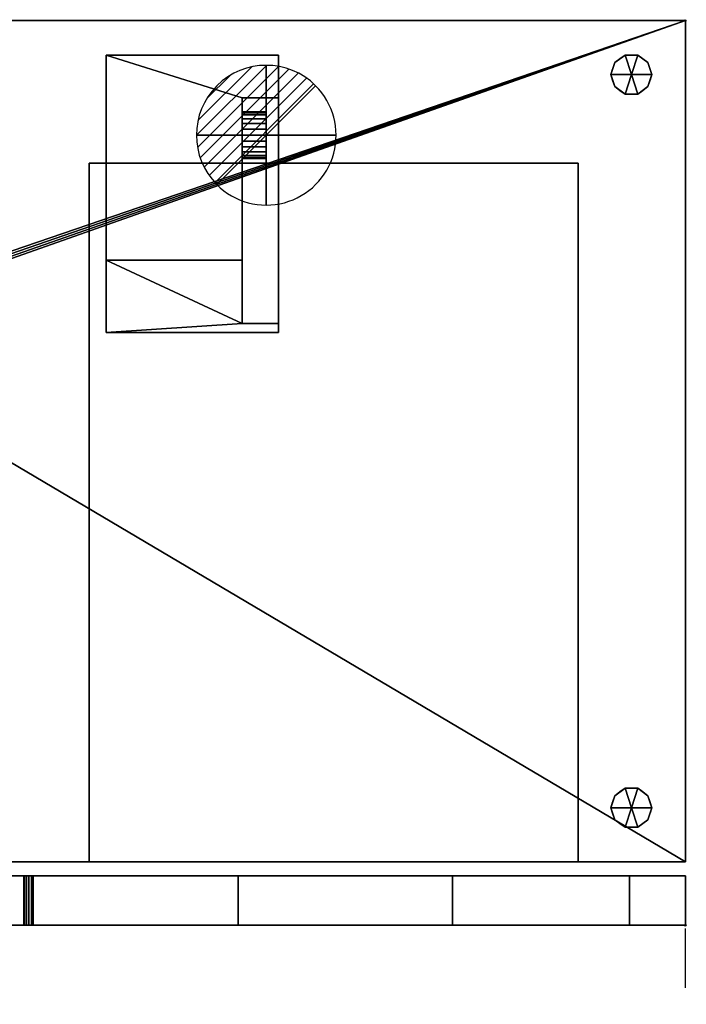
# Model space of a CAD drawing. Units: millimetres. Extents: x 30 to 1208, y -1755 to -49.
# Drawn here: x 425 to 1141, y -1106 to -49 of the extents above; entities that cross this region are included whole.
import ezdxf

# ---------------------------------------------------------------- set-up
doc = ezdxf.new("R2010")
doc.units = ezdxf.units.MM
doc.header["$PDMODE"] = 35
doc.linetypes.add('NASCOSTA', pattern=[9.525, 6.35, -3.175])
for name, color, linetype in [('PQ_200_2D', 1, 'Continuous'), ('PQ_200_3D', 1, 'Continuous'), ('PQ_204_2D', 7, 'Continuous'), ('PQ_BLACK_3D', 250, 'Continuous'), ('PQ_CON_DRAIN_INT', 7, 'Continuous'), ('PQ_INS_3D', 3, 'Continuous')]:
    doc.layers.add(name, color=color, linetype=linetype)
doc.layers.add('PQ_GLASS_3D', color=4, linetype='Continuous', transparency=0.8)

# ---------------------------------------------------------------- blocks, each defined once
blk = doc.blocks.new('*X4')
at = {"color": 0}
for p, q in [((313.99, 2209.04), (321.51, 2216.55)), ((314.11, 2207.74), (322.8, 2216.44)), ((314.16, 2210.62), (319.93, 2216.39)), ((314.4, 2206.62), (323.93, 2216.15)), ((314.82, 2205.62), (324.92, 2215.72)), ((315.1, 2212.98), (317.57, 2215.44)), ((315.35, 2204.74), (325.8, 2215.19)), ((315.99, 2203.96), (326.58, 2214.56))]:
    blk.add_line(p, q, dxfattribs=at)
blk = doc.blocks.new('drain')
blk.add_line((-2.121, -2.121), (2.121, 2.121))
at = {"extrusion": (-1, 0, 0)}
blk.add_line((0, 2.121, -2.121), (0, -2.121, 2.121), dxfattribs=at)
at = {"extrusion": (0, -1, 0)}
blk.add_line((-2.121, 0, -2.121), (2.121, 0, 2.121), dxfattribs=at)
for start, end in [(45, 225), (225, 45)]:
    blk.add_arc((0, 0), 3, start, end)
at = {"extrusion": (-1, 0, 0)}
for start, end in [(45, 225), (225, 45)]:
    blk.add_arc((0, 0), 3, start, end, dxfattribs=at)
at = {"extrusion": (0, -1, 0)}
for start, end in [(45, 225), (225, 45)]:
    blk.add_arc((0, 0), 3, start, end, dxfattribs=at)
at = {"xscale": 0.4000000000000909, "yscale": 0.4000000000000909, "zscale": 0.4000000000000909}
blk.add_blockref('*X4', (-128.597, -883.621), dxfattribs=at)
at = {"extrusion": (-1, 0, 0), "xscale": 0.3999999999999773, "yscale": 0.3999999999999773, "zscale": 0.3999999999999773}
blk.add_blockref('*X4', (-128.597, -883.621), dxfattribs=at)
at = {"extrusion": (0, -1, 0), "xscale": 0.4000000000000909, "yscale": 0.4000000000000909, "zscale": 0.4000000000000909}
blk.add_blockref('*X4', (-128.597, -883.621), dxfattribs=at)

msp = doc.modelspace()

# ---------------------------------------------------------------- linework, layer by layer
at = {"layer": 'PQ_200_2D'}
for p, q in [((50, -50), (1140, -50)), ((1140, -50), (1140, -953)), ((360, -953), (1140, -953)), ((1140, -968), (370, -968)), ((1140, -968), (1140, -1021)), ((370, -1021), (1140, -1021))]:
    msp.add_line(p, q, dxfattribs=at)
at = {"layer": 'PQ_204_2D', "linetype": 'NASCOSTA', "ltscale": 10}
msp.add_line((1140, -1755), (1140, -1021), dxfattribs=at)
msp.add_arc((1140, -984.1), 770.9, 182.7424, 270, dxfattribs=at)
at = {"layer": 'PQ_INS_3D'}
for p in [(1140, -50), (1140, -1021)]:
    msp.add_point(p, dxfattribs=at)

# ---------------------------------------------------------------- block references
at = {"layer": 'PQ_CON_DRAIN_INT', "xscale": 25, "yscale": 25, "zscale": 25}
msp.add_blockref('drain', (690, -173), dxfattribs=at)

# ---------------------------------------------------------------- meshes
at = {"layer": 'PQ_200_3D'}
mesh = msp.add_polyface(dxfattribs=at)
corners = [(50, -50, 770), (1140, -50, 770), (1140, -953, 770), (360, -953, 770), (360, -1021, 770), (50, -1021, 770), (115, -654.5, 770), (119.3, -653.9, 770), (123.2, -652.3, 770), (126.7, -649.7, 770), (129.3, -646.2, 770), (130.9, -642.3, 770), (131.5, -638, 770), (130.9, -633.7, 770), (129.3, -629.7, 770), (126.7, -626.3, 770), (123.2, -623.7, 770), (119.3, -622.1, 770), (115, -621.5, 770), (110.7, -622.1, 770), (106.7, -623.7, 770), (103.3, -626.3, 770), (100.7, -629.7, 770), (99.1, -633.7, 770), (98.5, -638, 770), (99.1, -642.3, 770), (100.7, -646.2, 770), (103.3, -649.7, 770), (106.7, -652.3, 770), (110.7, -653.9, 770), (105, -374.2, 770), (108.4, -373.8, 770), (111.6, -372.5, 770), (114.4, -370.4, 770), (116.5, -367.6, 770), (117.8, -364.4, 770), (118.2, -361, 770), (117.8, -357.6, 770), (116.5, -354.4, 770), (114.4, -351.6, 770), (111.6, -349.5, 770), (108.4, -348.2, 770), (105, -347.7, 770), (101.6, -348.2, 770), (98.4, -349.5, 770), (95.6, -351.6, 770), (93.5, -354.4, 770), (92.2, -357.6, 770), (91.7, -361, 770), (92.2, -364.4, 770), (93.5, -367.6, 770), (95.6, -370.4, 770), (98.4, -372.5, 770), (101.6, -373.8, 770), (175, -399.2, 770), (178.4, -398.8, 770), (181.6, -397.5, 770), (184.4, -395.4, 770), (186.5, -392.6, 770), (187.8, -389.4, 770), (188.2, -386, 770), (187.8, -382.6, 770), (186.5, -379.4, 770), (184.4, -376.6, 770), (181.6, -374.5, 770), (178.4, -373.2, 770), (175, -372.8, 770), (171.6, -373.2, 770), (168.4, -374.5, 770), (165.6, -376.6, 770), (163.5, -379.4, 770), (162.2, -382.6, 770), (161.8, -386, 770), (162.2, -389.4, 770), (163.5, -392.6, 770), (165.6, -395.4, 770), (168.4, -397.5, 770), (171.6, -398.8, 770), (167, -648.7, 770), (169.8, -648.3, 770), (172.3, -647.2, 770), (174.5, -645.5, 770), (176.2, -643.3, 770), (177.3, -640.8, 770), (177.6, -638, 770), (177.3, -635.2, 770), (176.2, -632.7, 770), (174.5, -630.5, 770), (172.3, -628.8, 770), (169.8, -627.7, 770), (167, -627.4, 770), (164.2, -627.7, 770), (161.7, -628.8, 770), (159.5, -630.5, 770), (157.8, -632.7, 770), (156.7, -635.2, 770), (156.3, -638, 770), (156.7, -640.8, 770), (157.8, -643.3, 770), (159.5, -645.5, 770), (161.7, -647.2, 770), (164.2, -648.3, 770)]
mesh.append_faces([[corners[k] for k in face] for face in [(5, 3, 4)]], dxfattribs={"vtx0": -1})
mesh.append_faces([[corners[k] for k in face] for face in [(46, 0, 45), (65, 0, 64), (62, 1, 61), (61, 1, 60), (66, 40, 65)]], dxfattribs={"vtx0": -1, "vtx1": -1})
mesh.append_faces([[corners[k] for k in face] for face in [(30, 76, 19, 53)]], dxfattribs={"vtx0": -1, "vtx1": -1, "vtx2": -1})
mesh.append_faces([[corners[k] for k in face] for face in [(3, 5, 78, 79)]], dxfattribs={"vtx0": -1, "vtx1": -1, "vtx3": -1})
mesh.append_faces([[corners[k] for k in face] for face in [(0, 46, 47), (0, 47, 48, 5), (0, 42, 43), (24, 48, 49), (5, 25, 26), (5, 26, 27), (91, 16, 17, 90), (100, 8, 9, 99), (97, 11, 12, 96), (98, 10, 11, 97), (99, 9, 10, 98), (92, 15, 16, 91), (1, 62, 63), (88, 55, 56, 87), (89, 54, 55, 88), (86, 57, 58, 85), (87, 56, 57, 86), (90, 77, 54, 89), (15, 92, 93), (8, 100, 101), (3, 82, 83), (3, 79, 80)]], dxfattribs={"vtx0": -1, "vtx2": -1})
mesh.append_faces([[corners[k] for k in face] for face in [(5, 6, 7, 78), (85, 58, 59, 3)]], dxfattribs={"vtx0": -1, "vtx2": -1, "vtx3": -1})
mesh.append_faces([[corners[k] for k in face] for face in [(44, 45, 0), (43, 44, 0), (41, 42, 0), (19, 20, 53), (27, 28, 5), (29, 6, 5), (28, 29, 5), (84, 85, 3), (81, 82, 3), (80, 81, 3), (83, 84, 3), (2, 3, 59)]], dxfattribs={"vtx1": -1, "vtx2": -1})
mesh.append_faces([[corners[k] for k in face] for face in [(40, 41, 0, 65), (24, 25, 5, 48), (17, 18, 77, 90)]], dxfattribs={"vtx1": -1, "vtx2": -1, "vtx3": -1})
mesh.append_faces([[corners[k] for k in face] for face in [(49, 50, 23, 24), (52, 53, 20, 21), (51, 52, 21, 22), (50, 51, 22, 23), (38, 39, 67, 68), (37, 38, 68, 69), (39, 40, 66, 67), (30, 31, 75, 76), (34, 35, 71, 72), (32, 33, 73, 74), (33, 34, 72, 73), (31, 32, 74, 75), (35, 36, 70, 71), (13, 14, 94, 95), (12, 13, 95, 96), (14, 15, 93, 94), (7, 8, 101, 78), (18, 19, 76, 77), (36, 37, 69, 70), (63, 64, 0, 1), (59, 60, 1, 2)]], dxfattribs={"vtx1": -1, "vtx3": -1})
mesh = msp.add_polyface(dxfattribs=at)
corners = [(1140, -50, 1478), (50, -50, 1478), (50, -1021, 1478), (360, -1021, 1478), (360, -953, 1478), (1140, -953, 1478)]
mesh.append_faces([[corners[k] for k in face] for face in [(2, 3, 4, 1)]], dxfattribs={"vtx2": -1})
mesh.append_faces([[corners[k] for k in face] for face in [(4, 5, 0, 1)]], dxfattribs={"vtx3": -1})
mesh = msp.add_polyface(dxfattribs=at)
corners = [(50, -50, 770), (50, -50, 1478), (1140, -50, 1478), (1140, -50, 770)]
mesh.append_faces([[corners[k] for k in face] for face in [(0, 1, 2, 3)]])
mesh = msp.add_polyface(dxfattribs=at)
corners = [(1140, -50, 770), (1140, -50, 1478), (1140, -953, 1478), (1140, -953, 770)]
mesh.append_faces([[corners[k] for k in face] for face in [(0, 1, 2, 3)]])
mesh = msp.add_polyface(dxfattribs=at)
corners = [(518, -385, 770), (518, -87, 770), (518, -87, 692), (518, -307, 692)]
mesh.append_faces([[corners[k] for k in face] for face in [(0, 1, 2, 3)]])
mesh = msp.add_polyface(dxfattribs=at)
corners = [(518, -307, 692), (518, -87, 692), (703, -87, 692), (703, -133, 692), (664, -133, 692), (664, -307, 692)]
mesh.append_faces([[corners[k] for k in face] for face in [(0, 1, 4, 5)]], dxfattribs={"vtx1": -1})
mesh.append_faces([[corners[k] for k in face] for face in [(2, 3, 4, 1)]], dxfattribs={"vtx2": -1})
mesh = msp.add_polyface(dxfattribs=at)
corners = [(703, -87, 692), (518, -87, 692), (518, -87, 770), (703, -87, 770)]
mesh.append_faces([[corners[k] for k in face] for face in [(0, 1, 2, 3)]])
mesh = msp.add_polyface(dxfattribs=at)
corners = [(703, -87, 770), (518, -87, 770), (518, -385, 770), (703, -385, 770)]
mesh.append_faces([[corners[k] for k in face] for face in [(0, 1, 2, 3)]])
mesh = msp.add_polyface(dxfattribs=at)
corners = [(703, -87, 692), (703, -87, 770), (703, -385, 770), (703, -375, 760), (703, -133, 760), (703, -133, 692)]
mesh.append_faces([[corners[k] for k in face] for face in [(0, 1, 4, 5)]], dxfattribs={"vtx1": -1})
mesh.append_faces([[corners[k] for k in face] for face in [(2, 3, 4, 1)]], dxfattribs={"vtx2": -1})
mesh = msp.add_polyface(dxfattribs=at)
corners = [(1082, -108, 770), (1104, -108, 770), (1099.8, -95.1, 770), (1088.8, -87.1, 770), (1075.2, -87.1, 770), (1064.2, -95.1, 770), (1060, -108, 770)]
mesh.append_faces([[corners[k] for k in face] for face in [(0, 4, 5, 6)]], dxfattribs={"vtx0": -1})
mesh.append_faces([[corners[k] for k in face] for face in [(0, 3, 4)]], dxfattribs={"vtx0": -1, "vtx2": -1})
mesh.append_faces([[corners[k] for k in face] for face in [(0, 1, 2, 3)]], dxfattribs={"vtx3": -1})
mesh = msp.add_polyface(dxfattribs=at)
corners = [(1060, -108, 770), (1064.2, -95.1, 770), (1075.2, -87.1, 770), (1088.8, -87.1, 770), (1099.8, -95.1, 770), (1104, -108, 770), (1104, -108, 670), (1099.8, -95.1, 670), (1088.8, -87.1, 670), (1075.2, -87.1, 670), (1064.2, -95.1, 670), (1060, -108, 670), (1094.3, -91.1, 770), (1094.3, -91.1, 670), (1101.9, -101.5, 670), (1101.9, -101.5, 770), (1082, -87.1, 770), (1082, -87.1, 670), (1069.7, -91.1, 670), (1069.7, -91.1, 770), (1061.9, -102.1, 670), (1062.1, -101.5, 770)]
mesh.append_faces([[corners[k] for k in face] for face in [(10, 21, 1), (20, 0, 21), (21, 10, 20)]], dxfattribs={"vtx0": -1, "vtx2": -1})
mesh.append_faces([[corners[k] for k in face] for face in [(2, 16, 17, 9), (13, 8, 3, 12), (4, 15, 14, 7), (7, 13, 12, 4), (9, 18, 19, 2), (16, 3, 8, 17), (1, 19, 18, 10)]], dxfattribs={"vtx1": -1, "vtx3": -1})
mesh.append_faces([[corners[k] for k in face] for face in [(5, 6, 14, 15), (20, 11, 0)]], dxfattribs={"vtx2": -1})
mesh = msp.add_polyface(dxfattribs=at)
corners = [(1060, -108, 670), (1064.2, -95.1, 670), (1075.2, -87.1, 670), (1088.8, -87.1, 670), (1099.8, -95.1, 670), (1104, -108, 670), (1082, -108, 670)]
mesh.append_faces([[corners[k] for k in face] for face in [(1, 2, 6, 0)]], dxfattribs={"vtx1": -1})
mesh.append_faces([[corners[k] for k in face] for face in [(2, 3, 6)]], dxfattribs={"vtx1": -1, "vtx2": -1})
mesh.append_faces([[corners[k] for k in face] for face in [(4, 5, 6, 3)]], dxfattribs={"vtx2": -1})
mesh = msp.add_polyface(dxfattribs=at)
corners = [(1082, -108, 770), (1060, -108, 770), (1064.2, -120.9, 770), (1075.2, -128.9, 770), (1088.8, -128.9, 770), (1099.8, -120.9, 770), (1104, -108, 770)]
mesh.append_faces([[corners[k] for k in face] for face in [(0, 4, 5, 6)]], dxfattribs={"vtx0": -1})
mesh.append_faces([[corners[k] for k in face] for face in [(4, 0, 3)]], dxfattribs={"vtx0": -1, "vtx1": -1})
mesh.append_faces([[corners[k] for k in face] for face in [(0, 1, 2, 3)]], dxfattribs={"vtx3": -1})
mesh = msp.add_polyface(dxfattribs=at)
corners = [(1104, -108, 770), (1099.8, -120.9, 770), (1088.8, -128.9, 770), (1075.2, -128.9, 770), (1064.2, -120.9, 770), (1060, -108, 770), (1060, -108, 670), (1064.2, -120.9, 670), (1075.2, -128.9, 670), (1088.8, -128.9, 670), (1099.8, -120.9, 670), (1104, -108, 670), (1061.9, -113.9, 770), (1062.1, -114.5, 670), (1069.7, -124.9, 670), (1069.7, -124.9, 770), (1082, -128.9, 770), (1082, -128.9, 670), (1094.3, -124.9, 670), (1094.3, -124.9, 770), (1102.1, -113.9, 670), (1101.9, -114.5, 770)]
mesh.append_faces([[corners[k] for k in face] for face in [(6, 12, 5)]], dxfattribs={"vtx0": -1})
mesh.append_faces([[corners[k] for k in face] for face in [(4, 13, 7), (12, 6, 13), (10, 21, 1), (20, 0, 21), (21, 10, 20)]], dxfattribs={"vtx0": -1, "vtx2": -1})
mesh.append_faces([[corners[k] for k in face] for face in [(4, 12, 13)]], dxfattribs={"vtx1": -1, "vtx2": -1})
mesh.append_faces([[corners[k] for k in face] for face in [(15, 4, 7, 14), (3, 15, 14, 8), (17, 9, 2, 16), (19, 2, 9, 18), (18, 10, 1, 19), (16, 3, 8, 17)]], dxfattribs={"vtx1": -1, "vtx3": -1})
mesh.append_faces([[corners[k] for k in face] for face in [(20, 11, 0)]], dxfattribs={"vtx2": -1})
mesh = msp.add_polyface(dxfattribs=at)
corners = [(1104, -108, 670), (1099.8, -120.9, 670), (1088.8, -128.9, 670), (1075.2, -128.9, 670), (1064.2, -120.9, 670), (1060, -108, 670), (1082, -108, 670)]
mesh.append_faces([[corners[k] for k in face] for face in [(3, 6, 2)]], dxfattribs={"vtx0": -1, "vtx1": -1})
mesh.append_faces([[corners[k] for k in face] for face in [(1, 2, 6, 0)]], dxfattribs={"vtx1": -1})
mesh.append_faces([[corners[k] for k in face] for face in [(4, 5, 6, 3)]], dxfattribs={"vtx2": -1})
mesh = msp.add_polyface(dxfattribs=at)
corners = [(664, -133, 760), (664, -133, 692), (703, -133, 692), (703, -133, 760)]
mesh.append_faces([[corners[k] for k in face] for face in [(0, 1, 2, 3)]])
mesh = msp.add_polyface(dxfattribs=at)
corners = [(664, -133, 692), (664, -133, 760), (664, -375, 760), (664, -307, 692), (664, -148, 720), (664, -148.9, 713.5), (664, -151.3, 707.5), (664, -155.3, 702.3), (664, -160.5, 698.3), (664, -166.5, 695.9), (664, -173, 695), (664, -179.5, 695.9), (664, -185.5, 698.3), (664, -190.7, 702.3), (664, -194.7, 707.5), (664, -197.1, 713.5), (664, -198, 720), (664, -197.1, 726.5), (664, -194.7, 732.5), (664, -190.7, 737.7), (664, -185.5, 741.7), (664, -179.5, 744.1), (664, -173, 745), (664, -166.5, 744.1), (664, -160.5, 741.7), (664, -155.3, 737.7), (664, -151.3, 732.5), (664, -148.9, 726.5)]
mesh.append_faces([[corners[k] for k in face] for face in [(7, 0, 6), (15, 3, 14), (18, 3, 17), (20, 2, 19)]], dxfattribs={"vtx0": -1, "vtx1": -1})
mesh.append_faces([[corners[k] for k in face] for face in [(0, 9, 10), (0, 7, 8), (0, 8, 9), (10, 3, 0), (1, 25, 26), (1, 23, 24), (1, 24, 25), (3, 11, 12), (3, 12, 13), (3, 15, 16), (3, 10, 11), (2, 20, 21)]], dxfattribs={"vtx0": -1, "vtx2": -1})
mesh.append_faces([[corners[k] for k in face] for face in [(5, 6, 0), (27, 4, 1), (26, 27, 1), (22, 23, 1), (13, 14, 3), (16, 17, 3)]], dxfattribs={"vtx1": -1, "vtx2": -1})
mesh.append_faces([[corners[k] for k in face] for face in [(4, 5, 0, 1), (1, 2, 21, 22), (18, 19, 2, 3)]], dxfattribs={"vtx1": -1, "vtx3": -1})
mesh = msp.add_polyface(dxfattribs=at)
corners = [(703, -133, 760), (703, -375, 760), (664, -375, 760), (664, -133, 760)]
mesh.append_faces([[corners[k] for k in face] for face in [(0, 1, 2, 3)]])
mesh = msp.add_polyface(dxfattribs=at)
corners = [(690, -148, 720), (690, -148.9, 713.5), (690, -151.3, 707.5), (690, -155.3, 702.3), (690, -160.5, 698.3), (690, -166.5, 695.9), (690, -173, 695), (690, -179.5, 695.9), (690, -185.5, 698.3), (690, -190.7, 702.3), (690, -194.7, 707.5), (690, -197.1, 713.5), (690, -198, 720), (664, -198, 720), (664, -197.1, 713.5), (664, -194.7, 707.5), (664, -190.7, 702.3), (664, -185.5, 698.3), (664, -179.5, 695.9), (664, -173, 695), (664, -166.5, 695.9), (664, -160.5, 698.3), (664, -155.3, 702.3), (664, -151.3, 707.5), (664, -148.9, 713.5), (664, -148, 720)]
mesh.append_faces([[corners[k] for k in face] for face in [(1, 24, 25, 0)]], dxfattribs={"vtx0": -1})
mesh.append_faces([[corners[k] for k in face] for face in [(2, 23, 24, 1)]], dxfattribs={"vtx0": -1, "vtx2": -1})
mesh.append_faces([[corners[k] for k in face] for face in [(13, 14, 11, 12)]], dxfattribs={"vtx1": -1})
mesh.append_faces([[corners[k] for k in face] for face in [(14, 15, 10, 11), (16, 17, 8, 9), (15, 16, 9, 10), (17, 18, 7, 8), (6, 7, 18, 19), (19, 20, 5, 6), (20, 21, 4, 5), (3, 4, 21, 22), (2, 3, 22, 23)]], dxfattribs={"vtx1": -1, "vtx3": -1})
mesh = msp.add_polyface(dxfattribs=at)
corners = [(690, -198, 720), (690, -197.1, 726.5), (690, -194.7, 732.5), (690, -190.7, 737.7), (690, -185.5, 741.7), (690, -179.5, 744.1), (690, -173, 745), (690, -166.5, 744.1), (690, -160.5, 741.7), (690, -155.3, 737.7), (690, -151.3, 732.5), (690, -148.9, 726.5), (690, -148, 720), (664, -148, 720), (664, -148.9, 726.5), (664, -151.3, 732.5), (664, -155.3, 737.7), (664, -160.5, 741.7), (664, -166.5, 744.1), (664, -173, 745), (664, -179.5, 744.1), (664, -185.5, 741.7), (664, -190.7, 737.7), (664, -194.7, 732.5), (664, -197.1, 726.5), (664, -198, 720)]
mesh.append_faces([[corners[k] for k in face] for face in [(1, 24, 25, 0)]], dxfattribs={"vtx0": -1})
mesh.append_faces([[corners[k] for k in face] for face in [(4, 21, 22, 3), (2, 23, 24, 1), (3, 22, 23, 2), (20, 5, 6, 19)]], dxfattribs={"vtx0": -1, "vtx2": -1})
mesh.append_faces([[corners[k] for k in face] for face in [(13, 14, 11, 12)]], dxfattribs={"vtx1": -1})
mesh.append_faces([[corners[k] for k in face] for face in [(14, 15, 10, 11), (16, 17, 8, 9), (15, 16, 9, 10), (17, 18, 7, 8), (6, 7, 18, 19), (4, 5, 20, 21)]], dxfattribs={"vtx1": -1, "vtx3": -1})
mesh = msp.add_polyface(dxfattribs=at)
corners = [(690, -198, 720), (690, -197.1, 713.5), (690, -194.7, 707.5), (690, -190.7, 702.3), (690, -185.5, 698.3), (690, -179.5, 695.9), (690, -173, 695), (690, -166.5, 695.9), (690, -160.5, 698.3), (690, -155.3, 702.3), (690, -151.3, 707.5), (690, -148.9, 713.5), (690, -148, 720), (690, -148.9, 726.5), (690, -151.3, 732.5), (690, -155.3, 737.7), (690, -160.5, 741.7), (690, -166.5, 744.1), (690, -173, 745), (690, -179.5, 744.1), (690, -185.5, 741.7), (690, -190.7, 737.7), (690, -194.7, 732.5), (690, -197.1, 726.5)]
mesh.append_faces([[corners[k] for k in face] for face in [(7, 5, 6), (17, 15, 16)]], dxfattribs={"vtx0": -1})
mesh.append_faces([[corners[k] for k in face] for face in [(19, 13, 17, 18)]], dxfattribs={"vtx0": -1, "vtx1": -1})
mesh.append_faces([[corners[k] for k in face] for face in [(7, 23, 4, 5)]], dxfattribs={"vtx0": -1, "vtx1": -1, "vtx3": -1})
mesh.append_faces([[corners[k] for k in face] for face in [(23, 9, 10, 13), (19, 22, 23, 13)]], dxfattribs={"vtx0": -1, "vtx2": -1, "vtx3": -1})
mesh.append_faces([[corners[k] for k in face] for face in [(0, 1, 2, 23), (20, 21, 22, 19)]], dxfattribs={"vtx2": -1})
mesh.append_faces([[corners[k] for k in face] for face in [(7, 8, 9, 23), (2, 3, 4, 23), (13, 14, 15, 17)]], dxfattribs={"vtx2": -1, "vtx3": -1})
mesh.append_faces([[corners[k] for k in face] for face in [(10, 11, 12, 13)]], dxfattribs={"vtx3": -1})
mesh = msp.add_polyface(dxfattribs=at)
corners = [(500, -203, 1346), (500, -203, 935), (1025, -203, 935), (1025, -203, 1346)]
mesh.append_faces([[corners[k] for k in face] for face in [(0, 1, 2, 3)]])
mesh = msp.add_polyface(dxfattribs=at)
corners = [(500, -203, 935), (500, -953, 935), (1025, -953, 935), (1025, -203, 935)]
mesh.append_faces([[corners[k] for k in face] for face in [(0, 1, 2, 3)]])
mesh = msp.add_polyface(dxfattribs=at)
corners = [(500, -203, 1346), (500, -953, 1346), (500, -953, 935), (500, -203, 935)]
mesh.append_faces([[corners[k] for k in face] for face in [(0, 1, 2, 3)]])
mesh = msp.add_polyface(dxfattribs=at)
corners = [(1025, -203, 1346), (1025, -953, 1346), (500, -953, 1346), (500, -203, 1346)]
mesh.append_faces([[corners[k] for k in face] for face in [(0, 1, 2, 3)]])
mesh = msp.add_polyface(dxfattribs=at)
corners = [(1025, -203, 935), (1025, -953, 935), (1025, -953, 1346), (1025, -203, 1346)]
mesh.append_faces([[corners[k] for k in face] for face in [(0, 1, 2, 3)]])
mesh = msp.add_polyface(dxfattribs=at)
corners = [(518, -385, 770), (518, -307, 692), (664, -307, 692), (664, -375, 760), (703, -375, 760), (703, -385, 770)]
mesh.append_faces([[corners[k] for k in face] for face in [(3, 1, 2)]], dxfattribs={"vtx0": -1})
mesh.append_faces([[corners[k] for k in face] for face in [(3, 0, 1)]], dxfattribs={"vtx0": -1, "vtx2": -1})
mesh.append_faces([[corners[k] for k in face] for face in [(3, 4, 5, 0)]], dxfattribs={"vtx3": -1})
mesh = msp.add_polyface(dxfattribs=at)
corners = [(1082, -895, 770), (1104, -895, 770), (1099.8, -882.1, 770), (1088.8, -874.1, 770), (1075.2, -874.1, 770), (1064.2, -882.1, 770), (1060, -895, 770)]
mesh.append_faces([[corners[k] for k in face] for face in [(0, 4, 5, 6)]], dxfattribs={"vtx0": -1})
mesh.append_faces([[corners[k] for k in face] for face in [(0, 3, 4)]], dxfattribs={"vtx0": -1, "vtx2": -1})
mesh.append_faces([[corners[k] for k in face] for face in [(0, 1, 2, 3)]], dxfattribs={"vtx3": -1})
mesh = msp.add_polyface(dxfattribs=at)
corners = [(1060, -895, 770), (1064.2, -882.1, 770), (1075.2, -874.1, 770), (1088.8, -874.1, 770), (1099.8, -882.1, 770), (1104, -895, 770), (1104, -895, 670), (1099.8, -882.1, 670), (1088.8, -874.1, 670), (1075.2, -874.1, 670), (1064.2, -882.1, 670), (1060, -895, 670), (1094.3, -878.1, 770), (1094.3, -878.1, 670), (1101.9, -888.5, 670), (1101.9, -888.5, 770), (1082, -874.1, 770), (1082, -874.1, 670), (1069.7, -878.1, 670), (1069.7, -878.1, 770), (1061.9, -889.1, 670), (1062.1, -888.5, 770)]
mesh.append_faces([[corners[k] for k in face] for face in [(10, 21, 1), (20, 0, 21), (21, 10, 20)]], dxfattribs={"vtx0": -1, "vtx2": -1})
mesh.append_faces([[corners[k] for k in face] for face in [(2, 16, 17, 9), (13, 8, 3, 12), (4, 15, 14, 7), (7, 13, 12, 4), (9, 18, 19, 2), (16, 3, 8, 17), (1, 19, 18, 10)]], dxfattribs={"vtx1": -1, "vtx3": -1})
mesh.append_faces([[corners[k] for k in face] for face in [(5, 6, 14, 15), (20, 11, 0)]], dxfattribs={"vtx2": -1})
mesh = msp.add_polyface(dxfattribs=at)
corners = [(1060, -895, 670), (1064.2, -882.1, 670), (1075.2, -874.1, 670), (1088.8, -874.1, 670), (1099.8, -882.1, 670), (1104, -895, 670), (1082, -895, 670)]
mesh.append_faces([[corners[k] for k in face] for face in [(1, 2, 6, 0)]], dxfattribs={"vtx1": -1})
mesh.append_faces([[corners[k] for k in face] for face in [(2, 3, 6)]], dxfattribs={"vtx1": -1, "vtx2": -1})
mesh.append_faces([[corners[k] for k in face] for face in [(4, 5, 6, 3)]], dxfattribs={"vtx2": -1})
mesh = msp.add_polyface(dxfattribs=at)
corners = [(1082, -895, 770), (1060, -895, 770), (1064.2, -907.9, 770), (1075.2, -915.9, 770), (1088.8, -915.9, 770), (1099.8, -907.9, 770), (1104, -895, 770)]
mesh.append_faces([[corners[k] for k in face] for face in [(0, 4, 5, 6)]], dxfattribs={"vtx0": -1})
mesh.append_faces([[corners[k] for k in face] for face in [(4, 0, 3)]], dxfattribs={"vtx0": -1, "vtx1": -1})
mesh.append_faces([[corners[k] for k in face] for face in [(0, 1, 2, 3)]], dxfattribs={"vtx3": -1})
mesh = msp.add_polyface(dxfattribs=at)
corners = [(1104, -895, 770), (1099.8, -907.9, 770), (1088.8, -915.9, 770), (1075.2, -915.9, 770), (1064.2, -907.9, 770), (1060, -895, 770), (1060, -895, 670), (1064.2, -907.9, 670), (1075.2, -915.9, 670), (1088.8, -915.9, 670), (1099.8, -907.9, 670), (1104, -895, 670), (1061.9, -900.9, 770), (1062.1, -901.5, 670), (1069.7, -911.9, 670), (1069.7, -911.9, 770), (1082, -915.9, 770), (1082, -915.9, 670), (1094.3, -911.9, 670), (1094.3, -911.9, 770), (1102.1, -900.9, 670), (1101.9, -901.5, 770)]
mesh.append_faces([[corners[k] for k in face] for face in [(6, 12, 5)]], dxfattribs={"vtx0": -1})
mesh.append_faces([[corners[k] for k in face] for face in [(4, 13, 7), (12, 6, 13), (10, 21, 1), (20, 0, 21), (21, 10, 20)]], dxfattribs={"vtx0": -1, "vtx2": -1})
mesh.append_faces([[corners[k] for k in face] for face in [(4, 12, 13)]], dxfattribs={"vtx1": -1, "vtx2": -1})
mesh.append_faces([[corners[k] for k in face] for face in [(15, 4, 7, 14), (3, 15, 14, 8), (17, 9, 2, 16), (19, 2, 9, 18), (18, 10, 1, 19), (16, 3, 8, 17)]], dxfattribs={"vtx1": -1, "vtx3": -1})
mesh.append_faces([[corners[k] for k in face] for face in [(20, 11, 0)]], dxfattribs={"vtx2": -1})
mesh = msp.add_polyface(dxfattribs=at)
corners = [(1104, -895, 670), (1099.8, -907.9, 670), (1088.8, -915.9, 670), (1075.2, -915.9, 670), (1064.2, -907.9, 670), (1060, -895, 670), (1082, -895, 670)]
mesh.append_faces([[corners[k] for k in face] for face in [(3, 6, 2)]], dxfattribs={"vtx0": -1, "vtx1": -1})
mesh.append_faces([[corners[k] for k in face] for face in [(1, 2, 6, 0)]], dxfattribs={"vtx1": -1})
mesh.append_faces([[corners[k] for k in face] for face in [(4, 5, 6, 3)]], dxfattribs={"vtx2": -1})
mesh = msp.add_polyface(dxfattribs=at)
corners = [(360, -953, 770), (1140, -953, 770), (1140, -953, 1478), (360, -953, 1478), (1025, -953, 1346), (1025, -953, 935), (500, -953, 935), (500, -953, 1346)]
mesh.append_faces([[corners[k] for k in face] for face in [(2, 4, 5, 1), (6, 0, 1, 5)]], dxfattribs={"vtx0": -1, "vtx2": -1})
mesh.append_faces([[corners[k] for k in face] for face in [(2, 3, 7, 4), (6, 7, 3, 0)]], dxfattribs={"vtx1": -1, "vtx3": -1})
mesh = msp.add_polyface(dxfattribs=at)
corners = [(1140, -968, 1478), (1140, -968, 770), (370, -968, 770), (370, -968, 1478), (429.8, -968, 1224.6), (430.3, -968, 1204.1), (432.5, -968, 1183.8), (434.9, -968, 1172.3), (437.8, -968, 1161.1), (439.7, -968, 1143.6), (437.8, -968, 1126.1), (434.9, -968, 1114.8), (432.5, -968, 1103.3), (430.3, -968, 1083), (429.8, -968, 1062.5), (429.8, -968, 869.8), (659.8, -968, 860.9), (889.9, -968, 859.2), (1079.9, -968, 859.5), (1079.9, -968, 1427.9), (889.9, -968, 1427.9), (659.8, -968, 1426.2), (429.8, -968, 1417.3)]
mesh.append_faces([[corners[k] for k in face] for face in [(22, 3, 21), (18, 1, 17)]], dxfattribs={"vtx0": -1, "vtx1": -1})
mesh.append_faces([[corners[k] for k in face] for face in [(0, 19, 20), (0, 20, 21, 3), (3, 22, 4), (13, 5, 6, 12), (12, 6, 7, 11), (11, 7, 8, 10), (2, 15, 16)]], dxfattribs={"vtx0": -1, "vtx2": -1})
mesh.append_faces([[corners[k] for k in face] for face in [(3, 4, 5, 13)]], dxfattribs={"vtx0": -1, "vtx2": -1, "vtx3": -1})
mesh.append_faces([[corners[k] for k in face] for face in [(9, 10, 8)]], dxfattribs={"vtx1": -1})
mesh.append_faces([[corners[k] for k in face] for face in [(14, 15, 2)]], dxfattribs={"vtx1": -1, "vtx2": -1})
mesh.append_faces([[corners[k] for k in face] for face in [(18, 19, 0, 1), (16, 17, 1, 2), (2, 3, 13, 14)]], dxfattribs={"vtx1": -1, "vtx3": -1})
mesh = msp.add_polyface(dxfattribs=at)
corners = [(370, -968, 1478), (370, -1021, 1478), (1140, -1021, 1478), (1140, -968, 1478)]
mesh.append_faces([[corners[k] for k in face] for face in [(0, 1, 2, 3)]])
mesh = msp.add_polyface(dxfattribs=at)
corners = [(1140, -968, 770), (1140, -1021, 770), (370, -1021, 770), (370, -968, 770)]
mesh.append_faces([[corners[k] for k in face] for face in [(0, 1, 2, 3)]])
mesh = msp.add_polyface(dxfattribs=at)
corners = [(432.5, -968, 1183.8), (430.3, -968, 1204.1), (429.8, -968, 1224.6), (429.8, -1021, 1224.6), (430.3, -1021, 1204.1), (432.5, -1021, 1183.8)]
mesh.append_faces([[corners[k] for k in face] for face in [(2, 3, 4, 1), (5, 0, 1, 4)]], dxfattribs={"vtx2": -1})
mesh = msp.add_polyface(dxfattribs=at)
corners = [(429.8, -968, 1062.5), (430.3, -968, 1083), (432.5, -968, 1103.3), (432.5, -1021, 1103.3), (430.3, -1021, 1083), (429.8, -1021, 1062.5)]
mesh.append_faces([[corners[k] for k in face] for face in [(2, 3, 4, 1), (5, 0, 1, 4)]], dxfattribs={"vtx2": -1})
mesh = msp.add_polyface(dxfattribs=at)
corners = [(429.8, -968, 1062.5), (429.8, -1021, 1062.5), (429.8, -1021, 869.8), (429.8, -968, 869.8)]
mesh.append_faces([[corners[k] for k in face] for face in [(0, 1, 2, 3)]])
mesh = msp.add_polyface(dxfattribs=at)
corners = [(889.9, -968, 859.2), (659.8, -968, 860.9), (429.8, -968, 869.8), (429.8, -1021, 869.8), (659.8, -1021, 860.9), (889.9, -1021, 859.2)]
mesh.append_faces([[corners[k] for k in face] for face in [(1, 2, 3, 4), (4, 5, 0, 1)]], dxfattribs={"vtx3": -1})
mesh = msp.add_polyface(dxfattribs=at)
corners = [(429.8, -968, 1417.3), (659.8, -968, 1426.2), (889.9, -968, 1427.9), (889.9, -1021, 1427.9), (659.8, -1021, 1426.2), (429.8, -1021, 1417.3)]
mesh.append_faces([[corners[k] for k in face] for face in [(1, 2, 3, 4), (4, 5, 0, 1)]], dxfattribs={"vtx3": -1})
mesh = msp.add_polyface(dxfattribs=at)
corners = [(429.8, -968, 1417.3), (429.8, -1021, 1417.3), (429.8, -1021, 1224.6), (429.8, -968, 1224.6)]
mesh.append_faces([[corners[k] for k in face] for face in [(0, 1, 2, 3)]])
mesh = msp.add_polyface(dxfattribs=at)
corners = [(437.8, -968, 1161.1), (434.9, -968, 1172.3), (432.5, -968, 1183.8), (432.5, -1021, 1183.8), (434.9, -1021, 1172.3), (437.8, -1021, 1161.1)]
mesh.append_faces([[corners[k] for k in face] for face in [(2, 3, 4, 1), (5, 0, 1, 4)]], dxfattribs={"vtx2": -1})
mesh = msp.add_polyface(dxfattribs=at)
corners = [(432.5, -968, 1103.3), (434.9, -968, 1114.8), (437.8, -968, 1126.1), (437.8, -1021, 1126.1), (434.9, -1021, 1114.8), (432.5, -1021, 1103.3)]
mesh.append_faces([[corners[k] for k in face] for face in [(2, 3, 4, 1), (5, 0, 1, 4)]], dxfattribs={"vtx2": -1})
mesh = msp.add_polyface(dxfattribs=at)
corners = [(437.8, -968, 1126.1), (439.7, -968, 1143.6), (437.8, -968, 1161.1), (437.8, -1021, 1161.1), (439.7, -1021, 1143.6), (437.8, -1021, 1126.1)]
mesh.append_faces([[corners[k] for k in face] for face in [(1, 2, 3, 4), (4, 5, 0, 1)]], dxfattribs={"vtx3": -1})
mesh = msp.add_polyface(dxfattribs=at)
corners = [(889.9, -968, 859.2), (889.9, -1021, 859.2), (1079.9, -1021, 859.5), (1079.9, -968, 859.5)]
mesh.append_faces([[corners[k] for k in face] for face in [(0, 1, 2, 3)]])
mesh = msp.add_polyface(dxfattribs=at)
corners = [(1079.9, -968, 1427.9), (1079.9, -1021, 1427.9), (889.9, -1021, 1427.9), (889.9, -968, 1427.9)]
mesh.append_faces([[corners[k] for k in face] for face in [(0, 1, 2, 3)]])
mesh = msp.add_polyface(dxfattribs=at)
corners = [(1079.9, -968, 859.5), (1079.9, -1021, 859.5), (1079.9, -1021, 1427.9), (1079.9, -968, 1427.9)]
mesh.append_faces([[corners[k] for k in face] for face in [(0, 1, 2, 3)]])
mesh = msp.add_polyface(dxfattribs=at)
corners = [(1140, -968, 1478), (1140, -1021, 1478), (1140, -1021, 770), (1140, -968, 770)]
mesh.append_faces([[corners[k] for k in face] for face in [(0, 1, 2, 3)]])
mesh = msp.add_polyface(dxfattribs=at)
corners = [(1140, -1021, 1478), (370, -1021, 1478), (370, -1021, 770), (1140, -1021, 770), (429.8, -1021, 1224.6), (429.8, -1021, 1417.3), (659.8, -1021, 1426.2), (889.9, -1021, 1427.9), (1079.9, -1021, 1427.9), (1079.9, -1021, 859.5), (889.9, -1021, 859.2), (659.8, -1021, 860.9), (429.8, -1021, 869.8), (429.8, -1021, 1062.5), (430.3, -1021, 1083), (432.5, -1021, 1103.3), (434.9, -1021, 1114.8), (437.8, -1021, 1126.1), (439.7, -1021, 1143.6), (437.8, -1021, 1161.1), (434.9, -1021, 1172.3), (432.5, -1021, 1183.8), (430.3, -1021, 1204.1)]
mesh.append_faces([[corners[k] for k in face] for face in [(10, 3, 9), (12, 2, 11)]], dxfattribs={"vtx0": -1, "vtx1": -1})
mesh.append_faces([[corners[k] for k in face] for face in [(1, 14, 22, 4)]], dxfattribs={"vtx0": -1, "vtx1": -1, "vtx3": -1})
mesh.append_faces([[corners[k] for k in face] for face in [(3, 10, 11, 2), (9, 3, 0, 8), (2, 12, 13), (2, 13, 14, 1), (1, 5, 6)]], dxfattribs={"vtx0": -1, "vtx2": -1})
mesh.append_faces([[corners[k] for k in face] for face in [(18, 19, 17)]], dxfattribs={"vtx1": -1})
mesh.append_faces([[corners[k] for k in face] for face in [(7, 8, 0), (4, 5, 1)]], dxfattribs={"vtx1": -1, "vtx2": -1})
mesh.append_faces([[corners[k] for k in face] for face in [(15, 16, 20, 21), (14, 15, 21, 22), (16, 17, 19, 20), (6, 7, 0, 1)]], dxfattribs={"vtx1": -1, "vtx3": -1})
at = {"layer": 'PQ_BLACK_3D'}
mesh = msp.add_polyface(dxfattribs=at)
corners = [(429.8, -1021, 1417.3), (429.8, -1021, 1224.6), (430.3, -1021, 1204.1), (432.5, -1021, 1183.8), (434.9, -1021, 1172.3), (437.8, -1021, 1161.1), (439.7, -1021, 1143.6), (437.8, -1021, 1126.1), (434.9, -1021, 1114.8), (432.5, -1021, 1103.3), (430.3, -1021, 1083), (429.8, -1021, 1062.5), (429.8, -1021, 869.8), (659.8, -1021, 860.9), (889.9, -1021, 859.2), (1079.9, -1021, 859.5), (1079.9, -1021, 1427.9), (889.9, -1021, 1427.9), (659.8, -1021, 1426.2), (454.8, -1021, 1410.6), (672.2, -1021, 1418.5), (889.8, -1021, 1419.9), (1054.9, -1021, 1419.9), (1054.9, -1021, 867.4), (889.8, -1021, 867.2), (672.2, -1021, 868.6), (454.8, -1021, 876.5), (454.8, -1021, 1062.7), (455.2, -1021, 1081), (457.1, -1021, 1099.2), (459.3, -1021, 1109.6), (462, -1021, 1119.8), (464.7, -1021, 1143.6), (462, -1021, 1167.3), (459.3, -1021, 1177.5), (457.1, -1021, 1187.9), (455.2, -1021, 1206), (454.8, -1021, 1224.3)]
mesh.append_faces([[corners[k] for k in face] for face in [(19, 0, 1, 37), (35, 3, 4, 34), (34, 4, 5, 33), (22, 16, 17, 21), (7, 31, 32, 6), (28, 10, 11, 27), (13, 25, 26, 12), (14, 24, 25, 13)]], dxfattribs={"vtx0": -1, "vtx2": -1})
mesh.append_faces([[corners[k] for k in face] for face in [(29, 8, 9, 10)]], dxfattribs={"vtx0": -1, "vtx3": -1})
mesh.append_faces([[corners[k] for k in face] for face in [(28, 29, 10), (29, 30, 8)]], dxfattribs={"vtx1": -1, "vtx2": -1})
mesh.append_faces([[corners[k] for k in face] for face in [(36, 37, 1, 2), (18, 0, 19, 20), (35, 36, 2, 3), (20, 21, 17, 18), (15, 16, 22, 23), (32, 33, 5, 6), (7, 8, 30, 31), (11, 12, 26, 27), (14, 15, 23, 24)]], dxfattribs={"vtx1": -1, "vtx3": -1})
at = {"layer": 'PQ_GLASS_3D', "transparency": 33554471}
mesh = msp.add_polyface(dxfattribs=at)
corners = [(454.8, -1021, 1410.6), (454.8, -1021, 1224.3), (455.2, -1021, 1206), (457.1, -1021, 1187.9), (459.3, -1021, 1177.5), (462, -1021, 1167.3), (464.7, -1021, 1143.6), (462, -1021, 1119.8), (459.3, -1021, 1109.6), (457.1, -1021, 1099.2), (455.2, -1021, 1081), (454.8, -1021, 1062.7), (454.8, -1021, 876.5), (672.2, -1021, 868.6), (889.8, -1021, 867.2), (1054.9, -1021, 867.4), (1054.9, -1021, 1419.9), (889.8, -1021, 1419.9), (672.2, -1021, 1418.5)]
mesh.append_faces([[corners[k] for k in face] for face in [(18, 5, 6, 13)]], dxfattribs={"vtx0": -1, "vtx2": -1, "vtx3": -1})
mesh.append_faces([[corners[k] for k in face] for face in [(6, 7, 13)]], dxfattribs={"vtx1": -1, "vtx2": -1})
mesh.append_faces([[corners[k] for k in face] for face in [(1, 2, 5, 18)]], dxfattribs={"vtx1": -1, "vtx2": -1, "vtx3": -1})
mesh.append_faces([[corners[k] for k in face] for face in [(17, 18, 13, 14), (10, 11, 7, 8)]], dxfattribs={"vtx1": -1, "vtx3": -1})
mesh.append_faces([[corners[k] for k in face] for face in [(18, 0, 1), (15, 16, 17, 14), (8, 9, 10)]], dxfattribs={"vtx2": -1})
mesh.append_faces([[corners[k] for k in face] for face in [(11, 12, 13, 7)]], dxfattribs={"vtx2": -1, "vtx3": -1})
mesh.append_faces([[corners[k] for k in face] for face in [(2, 3, 4, 5)]], dxfattribs={"vtx3": -1})

doc.saveas('drawing.dxf')
